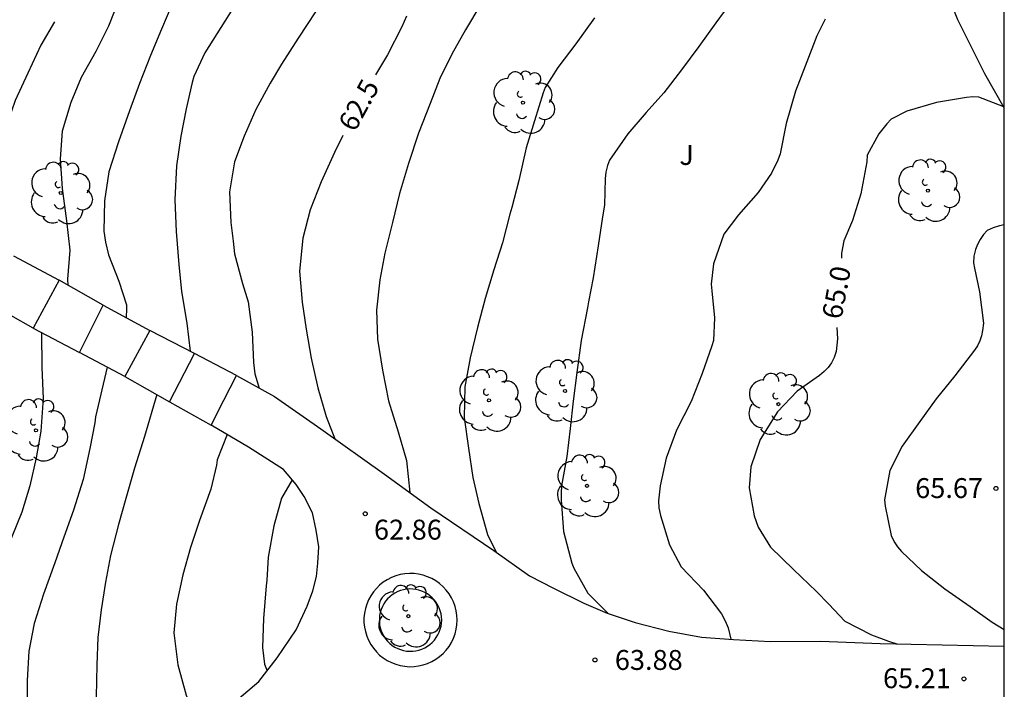
# Model space of a CAD drawing. Units: millimetres. Extents: x 586244 to 586595, y 4796789 to 4797040.
# Drawn here: x 586557 to 586594, y 4796830 to 4796855 of the extents above; entities that cross this region are included whole.
import ezdxf

# ---------------------------------------------------------------- set-up
doc = ezdxf.new("R2010")
doc.units = ezdxf.units.MM
for name, color, linetype in [('010106', 9, 'Continuous'), ('020104', 34, 'Continuous'), ('020204', 9, 'Continuous'), ('020307', 24, 'Continuous'), ('020308', 9, 'Continuous'), ('060117', 9, 'Continuous'), ('060134', 9, 'Continuous'), ('070105', 6, 'Continuous'), ('100105', 3, 'Continuous'), ('100202', 3, 'Continuous'), ('100302', 7, 'Continuous')]:
    doc.layers.add(name, color=color, linetype=linetype)
doc.layers.add('020105', color=24, linetype='Continuous', lineweight=30)
doc.styles.add('ARIAL', font='ARIAL.TTF', dxfattribs={"height": 1})
doc.styles.add('ARIALI', font='ARIALI.TTF', dxfattribs={"height": 1})

# ---------------------------------------------------------------- blocks, each defined once
blk = doc.blocks.new('COTAPU')
blk.add_circle((0, 0), 0.075)
blk = doc.blocks.new('ARBOL')
blk.add_circle((0, 0), 0.0587)
for centre, radius, start, end in [((-0.28, 0.855), 0.3, 359.2878, 173.6078), ((0.097, 0.97), 0.21, 23.1565, 160.4665), ((0.438, 0.881), 0.24, 301.578, 139.328), ((-0.564, 0.381), 0.532, 92.28, 254.58), ((-0.091, 0.321), 0.12, 119.14, 310.56), ((0.656, 0.288), 0.443, 319.8556, 114.7656), ((0.819, -0.249), 0.383, 235.5275, 62.0275), ((-0.556, -0.339), 0.555, 142.64, 266.54), ((-0.039, -0.384), 0.21, 189.64, 323.88), ((0.299, -0.624), 0.532, 224.67, 0.24), ((-0.301, -0.676), 0.45, 213.78, 295.32)]:
    blk.add_arc(centre, radius, start, end)

msp = doc.modelspace()

# ---------------------------------------------------------------- linework, layer by layer
at = {"layer": '010106', "flags": 128}
msp.add_lwpolyline([(586244.1, 4796790.068), (586594.09, 4796790.06), (586594.095, 4797040.053), (586244.105, 4797040.061)], close=True, dxfattribs=at)
at = {"layer": '020104', "flags": 128}
for points, elevation in [([(586560.766, 4796855.598), (586560.366, 4796854.563), (586559.89, 4796853.609), (586559.339, 4796852.637), (586558.956, 4796851.695), (586558.627, 4796850.614), (586558.554, 4796849.565), (586558.627, 4796848.452), (586558.789, 4796847.23), (586558.915, 4796846.124), (586558.83, 4796845.039), (586558.841, 4796844.812)], 60.5), ([(586562.79, 4796855.457), (586562.361, 4796854.457), (586561.949, 4796853.457), (586561.538, 4796852.41), (586561.156, 4796851.37), (586560.74, 4796850.212), (586560.377, 4796849.084), (586560.217, 4796847.981), (586560.191, 4796846.845), (586560.253, 4796846.426), (586560.367, 4796845.955), (586560.76, 4796844.967), (586561.047, 4796844.066), (586561.049, 4796843.856), (586561.033, 4796843.652), (586561.034, 4796843.59)], 61), ([(586565.203, 4796855.471), (586564.599, 4796854.516), (586564, 4796853.561), (586563.576, 4796852.666), (586563.514, 4796852.438), (586563.295, 4796851.446), (586563.093, 4796850.424), (586562.922, 4796849.303), (586562.863, 4796848.02), (586562.913, 4796846.826), (586563.011, 4796845.591), (586563.112, 4796844.573), (586563.32, 4796843.385), (586563.446, 4796842.323)], 61.5), ([(586583.859, 4796855.555), (586583.237, 4796854.687), (586582.597, 4796853.796), (586581.94, 4796852.916), (586581.282, 4796852.06), (586580.612, 4796851.308), (586579.925, 4796850.51), (586579.234, 4796849.519), (586579.16, 4796849.32), (586579.098, 4796849.069), (586579.065, 4796848.83), (586579.038, 4796847.827), (586578.966, 4796847.39), (586578.8, 4796846.292), (586578.612, 4796845.084), (586578.439, 4796844.179), (586578.4, 4796843.957), (586578.159, 4796842.731), (586578, 4796841.524), (586577.857, 4796840.444), (586577.749, 4796839.417), (586577.63, 4796838.361), (586577.429, 4796837.252), (586577.408, 4796836.99), (586577.41, 4796836.716), (586577.496, 4796835.539), (586577.809, 4796834.347), (586577.886, 4796834.149), (586578.412, 4796833.216), (586579.175, 4796832.449)], 64), ([(586568.161, 4796855.099), (586567.51, 4796854.109), (586566.883, 4796853.13), (586566.452, 4796852.422), (586565.912, 4796851.42), (586565.472, 4796850.426), (586565.118, 4796849.45), (586564.929, 4796848.329), (586564.98, 4796847.169), (586565.061, 4796846.465), (586565.112, 4796845.987), (586565.407, 4796844.87), (586565.622, 4796844.179), (586565.771, 4796843.037), (586565.822, 4796841.896), (586565.883, 4796841.466), (586566.044, 4796840.936)], 62), ([(586574.384, 4796855.396), (586573.809, 4796854.429), (586573.292, 4796853.516), (586572.845, 4796852.597), (586572.474, 4796851.649), (586572.034, 4796850.532), (586571.659, 4796849.393), (586571.33, 4796848.265), (586571.059, 4796847.173), (586570.77, 4796846.011), (586570.586, 4796845.012), (586570.462, 4796843.875), (586570.5, 4796842.779), (586570.69, 4796841.609), (586570.904, 4796840.451), (586571.275, 4796839.288), (586571.587, 4796838.213), (586571.71, 4796837.003)], 63), ([(586578.66, 4796854.877), (586577.968, 4796853.904), (586577.282, 4796853.012), (586576.804, 4796852.256), (586576.73, 4796852.057), (586576.412, 4796850.994), (586576.094, 4796849.983), (586575.813, 4796848.757), (586575.553, 4796847.74), (586575.474, 4796847.483), (586575.197, 4796846.408), (586574.879, 4796845.386), (586574.55, 4796844.305), (586574.256, 4796843.218), (586573.985, 4796842.079), (586573.784, 4796840.988), (586573.753, 4796839.833), (586573.926, 4796838.669), (586574.081, 4796837.563), (586574.305, 4796836.585), (586574.641, 4796835.417), (586574.96, 4796834.756)], 63.5), ([(586587.355, 4796854.826), (586587.234, 4796854.598), (586587.033, 4796854.206), (586586.594, 4796853.054), (586586.229, 4796852.118), (586585.877, 4796850.903), (586585.654, 4796849.753), (586585.568, 4796849.513), (586585.333, 4796849.028), (586584.832, 4796848.301), (586584.093, 4796847.455), (586583.539, 4796846.728), (586583.14, 4796845.617), (586583.059, 4796844.853), (586583.085, 4796844.597), (586583.18, 4796843.577), (586583.141, 4796842.726), (586583.084, 4796842.522), (586582.72, 4796841.487), (586582.309, 4796840.434), (586581.752, 4796839.351), (586581.365, 4796838.293), (586581.134, 4796837.248), (586581.075, 4796836.688), (586581.094, 4796836.42), (586581.149, 4796836.14), (586581.491, 4796835.03), (586581.923, 4796834.206), (586582.764, 4796833.321), (586583.445, 4796832.429), (586583.59, 4796832.171), (586583.693, 4796831.902), (586583.797, 4796831.474)], 64.5), ([(586594.091, 4796847.079), (586593.912, 4796847.046), (586593.674, 4796846.975), (586593.453, 4796846.868), (586593.314, 4796846.721), (586593.182, 4796846.528), (586593.084, 4796846.346), (586593.01, 4796846.159), (586592.948, 4796845.902), (586592.938, 4796845.651), (586592.969, 4796845.447), (586593.157, 4796844.557), (586593.307, 4796843.375), (586593.28, 4796843.107), (586593.241, 4796842.902), (586593.172, 4796842.71), (586593.087, 4796842.528), (586592.977, 4796842.358), (586592.227, 4796841.396), (586591.535, 4796840.534), (586590.918, 4796839.683), (586590.25, 4796838.751), (586589.791, 4796837.826), (586589.59, 4796836.729), (586589.604, 4796836.484), (586589.829, 4796835.384), (586589.942, 4796835.14), (586590.071, 4796834.955), (586590.224, 4796834.787), (586590.982, 4796834.071), (586591.85, 4796833.373), (586592.806, 4796832.71), (586593.644, 4796832.122), (586594.091, 4796831.847)], 65.5), ([(586557.846, 4796843.027), (586557.855, 4796841.708), (586557.906, 4796840.543), (586557.822, 4796839.307), (586557.65, 4796838.303), (586557.408, 4796837.257), (586557.101, 4796836.258), (586556.73, 4796835.328), (586556.262, 4796834.205), (586555.85, 4796833.17), (586555.382, 4796832.024), (586555.011, 4796831.076), (586554.739, 4796830.101), (586554.648, 4796829.08)], 60.5), ([(586560.322, 4796841.719), (586559.881, 4796839.854), (586559.854, 4796839.632), (586559.664, 4796838.663), (586559.411, 4796837.495), (586559.053, 4796836.338), (586558.683, 4796835.315), (586558.347, 4796834.351), (586557.92, 4796833.17), (586557.567, 4796832.065), (586557.366, 4796831.026), (586557.311, 4796829.918), (586557.307, 4796828.84), (586557.287, 4796827.779), (586557.266, 4796826.758), (586557.274, 4796825.808), (586557.311, 4796824.794), (586557.374, 4796823.583), (586557.496, 4796822.954), (586557.585, 4796822.745), (586557.751, 4796822.332), (586558.18, 4796821.293), (586558.695, 4796820.265), (586559.006, 4796819.708)], 61), ([(586562.182, 4796840.691), (586561.729, 4796839.111), (586561.349, 4796837.925), (586561.02, 4796836.78), (586560.742, 4796835.804), (586560.449, 4796834.63), (586560.259, 4796833.632), (586560.098, 4796832.581), (586559.966, 4796831.543), (586559.934, 4796830.511), (586559.903, 4796829.31), (586560.006, 4796828.139), (586560.092, 4796827.615), (586560.404, 4796826.51), (586560.487, 4796826.313), (586560.718, 4796825.889), (586560.972, 4796825.541), (586561.323, 4796825.129)], 61.5), ([(586564.835, 4796839.189), (586564.458, 4796838.236), (586564.43, 4796838.032), (586564.216, 4796837.133), (586563.795, 4796835.946), (586563.453, 4796834.929), (586563.164, 4796833.906), (586562.934, 4796832.803), (586562.833, 4796831.724), (586562.977, 4796830.518), (586563.295, 4796829.373), (586563.694, 4796828.333), (586563.78, 4796827.965)], 62)]:
    msp.add_lwpolyline(points, dxfattribs=dict(at, elevation=elevation))
at = {"layer": '020105', "flags": 128}
for points, elevation in [([(586558.335, 4796854.723), (586557.825, 4796853.843), (586557.327, 4796852.789), (586556.857, 4796851.771), (586556.436, 4796850.555), (586556.137, 4796849.359), (586556.062, 4796848.467), (586556.092, 4796847.75), (586556.305, 4796846.65), (586556.465, 4796846.267), (586556.549, 4796846.044)], 60), ([(586571.59, 4796854.935), (586571.412, 4796854.543), (586570.873, 4796853.49), (586570.422, 4796852.736)], 62.5), ([(586594.072, 4796851.522), (586593.132, 4796851.895), (586592.916, 4796851.905), (586592.677, 4796851.874), (586591.548, 4796851.684), (586590.426, 4796851.36), (586589.84, 4796851.058), (586589.666, 4796850.888), (586589.372, 4796850.506), (586588.936, 4796849.704), (586588.914, 4796849.453), (586588.697, 4796848.245), (586588.385, 4796847.252), (586588.059, 4796846.479), (586587.969, 4796846.012), (586587.96, 4796845.826)], 65), ([(586569.192, 4796850.449), (586568.881, 4796849.807), (586568.371, 4796848.707), (586567.96, 4796847.643), (586567.689, 4796846.58), (586567.559, 4796845.343), (586567.656, 4796844.172), (586567.805, 4796843.153), (586567.993, 4796842.059), (586568.253, 4796840.948), (586568.565, 4796839.867), (586568.894, 4796839.02)], 62.5), ([(586587.793, 4796843.218), (586587.809, 4796842.794), (586587.767, 4796842.309), (586587.693, 4796842.082), (586587.595, 4796841.888), (586587.468, 4796841.707), (586587.318, 4796841.554), (586587.133, 4796841.407), (586586.298, 4796840.817), (586585.559, 4796840.047), (586584.909, 4796839.004), (586584.55, 4796837.97), (586584.486, 4796837.182), (586584.682, 4796836.129), (586584.831, 4796835.693), (586585.286, 4796834.945), (586586.155, 4796834.107), (586587.019, 4796833.274), (586587.489, 4796832.795), (586588.095, 4796832.164), (586589.09, 4796831.648), (586589.733, 4796831.408), (586590.044, 4796831.308)], 65), ([(586567.282, 4796837.48), (586566.883, 4796836.787), (586566.594, 4796835.753), (586566.376, 4796834.574), (586566.331, 4796833.699), (586566.304, 4796833.483), (586566.209, 4796832.259), (586566.171, 4796831.163), (586566.241, 4796830.534), (586566.341, 4796830.287)], 62.5)]:
    msp.add_lwpolyline(points, dxfattribs=dict(at, elevation=elevation))
at = {"layer": '060117'}
for points in [[(586556.797, 4796845.911, 60.046), (586558.512, 4796844.997, 60.45)], [(586558.512, 4796844.997, 60.45), (586557.529, 4796843.195, 60.454)], [(586560.172, 4796844.062, 60.837), (586558.512, 4796844.997, 60.45)], [(586557.529, 4796843.195, 60.454), (586555.838, 4796844.144, 60.056)], [(586559.272, 4796842.271, 60.847), (586560.172, 4796844.062, 60.837)], [(586560.172, 4796844.062, 60.837), (586561.924, 4796843.103, 61.249)], [(586557.529, 4796843.195, 60.454), (586559.272, 4796842.271, 60.847)], [(586561.924, 4796843.103, 61.249), (586560.985, 4796841.371, 61.263)], [(586563.61, 4796842.239, 61.65), (586561.924, 4796843.103, 61.249)], [(586560.985, 4796841.371, 61.263), (586559.272, 4796842.271, 60.847)], [(586562.663, 4796840.418, 61.659), (586563.61, 4796842.239, 61.65)], [(586565.189, 4796841.406, 61.867), (586563.61, 4796842.239, 61.65)], [(586560.985, 4796841.371, 61.263), (586562.663, 4796840.418, 61.659)], [(586564.239, 4796839.544, 61.867), (586564.714, 4796840.475, 61.867), (586565.189, 4796841.406, 61.867)], [(586562.663, 4796840.418, 61.659), (586564.239, 4796839.544, 61.867)]]:
    msp.add_polyline3d(points, dxfattribs=at)
at = {"layer": '060134'}
for points in [[(586594.091, 4796851.49, 65.007), (586593.359, 4796852.765, 64.869), (586592.343, 4796854.807, 64.697), (586591.28, 4796857.517, 64.467), (586590.797, 4796859.477, 64.291), (586590.66, 4796860.623, 64.161), (586590.672, 4796861.727, 64.075), (586590.852, 4796863.141, 63.962), (586591.171, 4796864.334, 63.851), (586591.493, 4796865.175, 63.806), (586591.828, 4796865.858, 63.762), (586592.279, 4796866.488, 63.711), (586593.152, 4796867.504, 63.629), (586594.091, 4796868.23, 63.538)], [(586565.189, 4796841.406, 61.883), (586566.62, 4796840.619, 62.067), (586568.361, 4796839.401, 62.439), (586570.754, 4796837.69, 62.889), (586572.507, 4796836.43, 63.207), (586574.878, 4796834.814, 63.504), (586576.224, 4796833.869, 63.752), (586577.12, 4796833.398, 63.841), (586578.261, 4796832.834, 63.956), (586579.145, 4796832.459, 64.064), (586580.2, 4796832.106, 64.168), (586581.466, 4796831.787, 64.271), (586582.7, 4796831.553, 64.386), (586583.901, 4796831.467, 64.507), (586585.293, 4796831.394, 64.673), (586587.183, 4796831.399, 64.861), (586589.425, 4796831.322, 65.007), (586594.091, 4796831.214, 65.354)], [(586565.037, 4796829.04, 62.267), (586566.029, 4796829.887, 62.4), (586566.722, 4796830.774, 62.554), (586567.436, 4796831.832, 62.685), (586567.843, 4796832.727, 62.701), (586568.061, 4796833.303, 62.752), (586568.195, 4796833.835, 62.779), (586568.254, 4796834.345, 62.787), (586568.292, 4796834.961, 62.748), (586568.191, 4796835.587, 62.718), (586568.047, 4796836.234, 62.704), (586567.734, 4796836.858, 62.672), (586567.433, 4796837.301, 62.586), (586566.951, 4796837.871, 62.506), (586565.637, 4796838.71, 62.255), (586564.239, 4796839.544, 61.883)]]:
    msp.add_polyline3d(points, dxfattribs=at)
at = {"layer": '070105'}
msp.add_polyline3d([(586573.493, 4796832.199, 62.786), (586573.485, 4796832.373, 62.786), (586573.458, 4796832.546, 62.786), (586573.415, 4796832.716, 62.786), (586573.355, 4796832.88, 62.786), (586573.28, 4796833.038, 62.786), (586573.188, 4796833.187, 62.786), (586573.083, 4796833.326, 62.786), (586572.964, 4796833.455, 62.786), (586572.833, 4796833.57, 62.786), (586572.691, 4796833.673, 62.786), (586572.539, 4796833.76, 62.786), (586572.38, 4796833.832, 62.786), (586572.214, 4796833.888, 62.786), (586572.043, 4796833.927, 62.786), (586571.87, 4796833.948, 62.786), (586571.695, 4796833.953, 62.786), (586571.52, 4796833.94, 62.786), (586571.348, 4796833.909, 62.786), (586571.18, 4796833.862, 62.786), (586571.017, 4796833.798, 62.786), (586570.861, 4796833.718, 62.786), (586570.714, 4796833.623, 62.786), (586570.577, 4796833.514, 62.786), (586570.452, 4796833.392, 62.786), (586570.34, 4796833.258, 62.786), (586570.241, 4796833.114, 62.786), (586570.158, 4796832.96, 62.786), (586570.09, 4796832.799, 62.786), (586570.038, 4796832.632, 62.786), (586570.003, 4796832.46, 62.786), (586569.986, 4796832.286, 62.786), (586569.986, 4796832.111, 62.786), (586570.003, 4796831.937, 62.786), (586570.038, 4796831.766, 62.786), (586570.09, 4796831.598, 62.786), (586570.158, 4796831.437, 62.786), (586570.241, 4796831.284, 62.786), (586570.34, 4796831.139, 62.786), (586570.452, 4796831.005, 62.786), (586570.577, 4796830.883, 62.786), (586570.714, 4796830.774, 62.786), (586570.861, 4796830.679, 62.786), (586571.017, 4796830.599, 62.786), (586571.18, 4796830.535, 62.786), (586571.348, 4796830.488, 62.786), (586571.52, 4796830.457, 62.786), (586571.695, 4796830.444, 62.786), (586571.87, 4796830.449, 62.786), (586572.043, 4796830.47, 62.786), (586572.214, 4796830.509, 62.786), (586572.38, 4796830.565, 62.786), (586572.539, 4796830.637, 62.786), (586572.691, 4796830.725, 62.786), (586572.833, 4796830.827, 62.786), (586572.964, 4796830.942, 62.786), (586573.083, 4796831.071, 62.786), (586573.188, 4796831.21, 62.786), (586573.28, 4796831.359, 62.786), (586573.355, 4796831.517, 62.786), (586573.415, 4796831.681, 62.786), (586573.458, 4796831.851, 62.786), (586573.485, 4796832.024, 62.786), (586573.493, 4796832.199, 62.786)], dxfattribs=at)
at = {"layer": '100105'}
msp.add_polyline3d([(586572.913, 4796832.198, 62.786), (586572.907, 4796832.315, 62.786), (586572.889, 4796832.43, 62.786), (586572.86, 4796832.545, 62.786), (586572.82, 4796832.656, 62.786), (586572.77, 4796832.76, 62.786), (586572.709, 4796832.859, 62.786), (586572.637, 4796832.954, 62.786), (586572.558, 4796833.039, 62.786), (586572.471, 4796833.116, 62.786), (586572.376, 4796833.185, 62.786), (586572.275, 4796833.243, 62.786), (586572.167, 4796833.292, 62.786), (586572.056, 4796833.329, 62.786), (586571.943, 4796833.355, 62.786), (586571.827, 4796833.369, 62.786), (586571.708, 4796833.372, 62.786), (586571.593, 4796833.364, 62.786), (586571.478, 4796833.343, 62.786), (586571.365, 4796833.311, 62.786), (586571.256, 4796833.269, 62.786), (586571.151, 4796833.215, 62.786), (586571.053, 4796833.151, 62.786), (586570.961, 4796833.078, 62.786), (586570.878, 4796832.997, 62.786), (586570.803, 4796832.907, 62.786), (586570.737, 4796832.811, 62.786), (586570.682, 4796832.709, 62.786), (586570.635, 4796832.599, 62.786), (586570.601, 4796832.488, 62.786), (586570.577, 4796832.374, 62.786), (586570.566, 4796832.258, 62.786), (586570.566, 4796832.139, 62.786), (586570.577, 4796832.024, 62.786), (586570.601, 4796831.91, 62.786), (586570.636, 4796831.797, 62.786), (586570.681, 4796831.689, 62.786), (586570.737, 4796831.587, 62.786), (586570.803, 4796831.489, 62.786), (586570.878, 4796831.4, 62.786), (586570.961, 4796831.319, 62.786), (586571.053, 4796831.246, 62.786), (586571.151, 4796831.182, 62.786), (586571.256, 4796831.128, 62.786), (586571.365, 4796831.086, 62.786), (586571.478, 4796831.054, 62.786), (586571.593, 4796831.033, 62.786), (586571.708, 4796831.025, 62.786), (586571.827, 4796831.028, 62.786), (586571.943, 4796831.042, 62.786), (586572.056, 4796831.068, 62.786), (586572.167, 4796831.105, 62.786), (586572.273, 4796831.153, 62.786), (586572.376, 4796831.213, 62.786), (586572.472, 4796831.282, 62.786), (586572.558, 4796831.358, 62.786), (586572.637, 4796831.443, 62.786), (586572.709, 4796831.538, 62.786), (586572.77, 4796831.637, 62.786), (586572.82, 4796831.741, 62.786), (586572.86, 4796831.852, 62.786), (586572.889, 4796831.967, 62.786), (586572.907, 4796832.082, 62.786)], close=True, dxfattribs=at)

# ---------------------------------------------------------------- block references
at = {"layer": '020204', "rotation": 359.9987685839998}
for p in [(586593.78, 4796837.156, 65.673), (586570.034, 4796836.202, 62.862), (586578.682, 4796830.697, 63.876), (586592.574, 4796829.984, 65.206)]:
    msp.add_blockref('COTAPU', p, dxfattribs=at)
at = {"layer": '100202', "rotation": 359.9987685839998}
for p in [(586575.971, 4796851.687, 63.341), (586591.218, 4796848.372, 65.379), (586558.571, 4796848.284, 60.413), (586577.558, 4796840.825, 64.068), (586574.693, 4796840.472, 63.623), (586585.591, 4796840.328, 65.033), (586557.636, 4796839.345, 60.496), (586578.384, 4796837.253, 64.281), (586571.655, 4796832.345, 63.653)]:
    msp.add_blockref('ARBOL', p, dxfattribs=at)

# ---------------------------------------------------------------- texts
at = {"layer": '020307', "style": 'ARIALI'}
for s, rotation, p in [('62.5', 61.4268, (586569.643, 4796850.544, 62.498)), ('65.0', 79.4278, (586587.96, 4796843.491, 64.998))]:
    msp.add_text(s, height=0.75, rotation=rotation, dxfattribs=at).set_placement(p)
at = {"layer": '020308', "style": 'ARIAL'}
for s, p in [('65.67', (586590.74, 4796836.794, 65.671)), ('62.86', (586570.362, 4796835.229, 62.86)), ('63.88', (586579.432, 4796830.322, 63.874)), ('65.21', (586589.528, 4796829.634, 65.204))]:
    msp.add_text(s, height=0.75, rotation=359.9988, dxfattribs=at).set_placement(p)
at = {"layer": '100302', "style": 'ARIAL'}
msp.add_text('J', height=0.75, rotation=359.9988, dxfattribs=at).set_placement((586581.861, 4796849.339))

doc.saveas('drawing.dxf')
